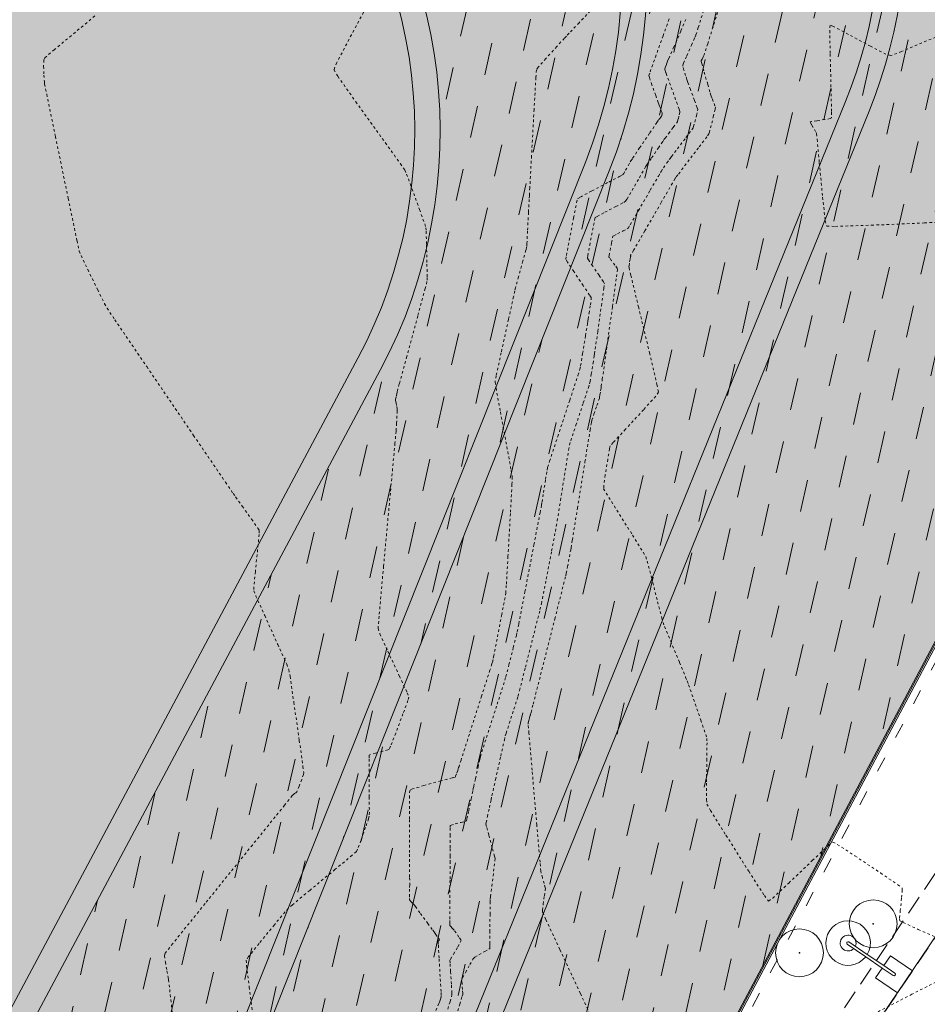
# Model space of a CAD drawing. Units: metres. Extents: x -12 to 852, y -280 to 386.
# Drawn here: x 559 to 594, y -65 to -26 of the extents above; entities that cross this region are included whole.
import ezdxf

# ---------------------------------------------------------------- set-up
doc = ezdxf.new("R2010")
doc.units = ezdxf.units.M
for name, pattern in [('ACAD_ISO03W100', [30, 12, -18]), ('CONTINUA', [0]), ('HIDDEN', [0.375, 0.25, -0.125]), ('PUNTOS', [6.35, 0, -6.35])]:
    doc.linetypes.add(name, pattern=pattern)
for name, color, linetype, lineweight in [('_00_ Cuvas de nivel', 8, 'CONTINUA', 13), ('_10_ Nuevos arboles', 74, 'Continuous', 13), ('_PROP_PROY', 7, 'Continuous', 15), ('_PROP_PROY_Albercas', 4, 'Continuous', 15), ('_PROP_PROY_Fina', 8, 'Continuous', 5)]:
    doc.layers.add(name, color=color, linetype=linetype, lineweight=lineweight)
doc.layers.add('_01_ Curvas de nivel intermedias', color=9, linetype='Continuous', lineweight=13, transparency=0.5)
doc.layers.add('PUNTOS_1', color=2, linetype='Continuous')
doc.layers.get('_10_ Nuevos arboles').off()
pattern_1 = [(77.12082552011324, (-2079.739811797752, -11741.06089890755), (-0.954972022443376, 1.521127357044902), [1.269999999999999, -1.269999999999999])]

# ---------------------------------------------------------------- blocks, each defined once
blk = doc.blocks.new('*U2895')
at = {"layer": 'PUNTOS_1'}
blk.add_point((12129.7378040636, 114.1386002345826), dxfattribs=at)
blk = doc.blocks.new('*U2896')
at = {"layer": 'PUNTOS_1'}
blk.add_point((12129.7378040636, 114.1386002345826), dxfattribs=at)
blk = doc.blocks.new('Farola 2')
at = {"layer": '_PROP_PROY'}
blk.add_lwpolyline([(5450.031753095333, -2964.45486242132), (5450.033430918586, -2963.987086529902), (5448.983437672723, -2963.983320403437), (5448.979671545792, -2965.033313649241), (5450.02966479212, -2965.037079775706), (5450.031342615839, -2964.569303884229), (5450.819595243782, -2964.572131196735, 30.58933221952664), (5450.820005683694, -2964.457690322015)], format="xyb", close=True, dxfattribs=at)
at = {"layer": '_PROP_PROY_Fina'}
for points in [[(5450.031753091142, -2964.45486354013), (5449.506551272701, -2964.452980094356, 0.9964203769273461), (5449.506551272236, -2964.567421557265), (5450.031342615373, -2964.569303884171)], [(5450.819595243782, -2964.572131196794), (5451.693831921089, -2964.575266917644, 1), (5451.694242401049, -2964.460825454793), (5450.82000568416, -2964.457690322073)]]:
    blk.add_lwpolyline(points, format="xyb", dxfattribs=at)
blk.add_arc((5451.694037160836, -2964.518046186306), 0.3105286083473046, 190.4130652476871, 169.1759183553185, dxfattribs=at)

msp = doc.modelspace()

# ---------------------------------------------------------------- hatches: boundary and pattern name
at = {"layer": '_PROP_PROY_Albercas', "transparency": 33554495}
h = msp.add_hatch(dxfattribs=at)
h.set_pattern_fill('CROSS', color=132, scale=0.1, angle=-3.877605045453061e-10)
h.set_pattern_definition([(77.03020488046693, (-2079.739811797752, -11741.06089890755), (-0.4762824852816375, 0.7613179324132243), [0.3175, -0.9525000000000001]), (167.0302048804648, (-2079.549482314507, -11740.94182828634), (-0.7613179324132243, -0.4762824852816375), [0.3175, -0.9525000000000001])])
edge = h.paths.add_edge_path()
edge.add_arc((554.6707287196095, -7.179149130888618), 30.0000000003689, 95.95961128670473, 136.8673188484601, ccw=False)
edge.add_line((551.55590723163, 22.65871083124694), (558.0348119385217, 23.33505396119472))
edge.add_arc((561.1496334315652, -6.502806000009514), 29.99999999996601, 31.254460037967874, 95.95961129650868, ccw=False)
edge.add_line((586.7957779982735, 9.062388148095124), (598.9453260273349, -10.95593363611806))
edge.add_arc((573.2991814625475, -26.52112778608534), 29.99999999940249, -28.000751149164387, 31.254460042912285, ccw=False)
edge.add_line((599.7874246019546, -40.60562193213809), (584.4191678155821, -69.50819508737732))
edge.add_arc((535.857388722934, -43.68662248930741), 55.00000000073224, 280.8625589511217, 331.99924885544624, ccw=False)
edge.add_line((546.2223434614625, -97.7011364033151), (531.6444619916056, -100.4985156758394))
edge.add_arc((525.9908503135575, -71.0360535421114), 29.99999999979193, 210.6571933735442, 280.8625589562131, ccw=False)
edge.add_line((500.1838463138465, -86.33306451008502), (491.9424700265427, -72.42935278040204))
edge.add_arc((526.3518086958702, -52.0333381570581), 40.00000000220176, 136.8673188578353, 210.6571933705543, ccw=False)
edge.add_line((497.1609117773969, -24.68573246157575), (532.7775560350765, 13.33155514340069))
at = {"layer": '_PROP_PROY_Albercas', "true_color": 0xafd9aa}
h = msp.add_hatch(dxfattribs=at)
h.set_pattern_fill('DASH', color=9, scale=0.4, angle=0.09062063925855637)
h.set_pattern_definition(pattern_1)
edge = h.paths.add_edge_path()
edge.add_line((584.799605023456, 11.95468146999519), (574.3432300854383, 5.807863010029905))
edge.add_arc((552.8205672785316, -27.90823085891861), 40.00000000116771, 57.44788135771287, 137.7194326252713)
edge.add_line((523.2261947350253, -0.9977660948115954), (497.0238565945674, -29.81338720635358))
edge.add_arc((519.9594953193937, -50.66899739817563), 31.00000000313424, 137.7194326298921, 200.4091231272059)
edge.add_line((490.9054745923404, -61.47935723426599), (498.5569882074979, -82.04363432393257))
edge.add_arc((522.9248765556749, -72.97688091180135), 26.00000000010401, 200.4091231323068, 281.787448619836)
edge.add_line((528.2361985043299, -98.42859714438055), (553.7538542846942, -93.10351478081975))
edge.add_arc((548.4425323362138, -67.65179854684357), 26.00000000149491, 281.7874486203373, 337.9137324574269)
edge.add_line((572.5346205233272, -77.42785536038537), (591.9630281163754, -29.54853979690779))
edge.add_arc((573.4306525884804, -22.02849609597433), 19.99999999911, 337.9137324597111, 396.9885396811695)
edge.add_line((589.4057699738678, -9.995390740286894), (584.7708020514601, -3.842020147078074))
edge.add_arc((552.8205672547829, -27.90823087847639), 40.00000003149648, 36.98853968140497, 53.02901449136611)
edge.add_line((576.8769880038362, 4.04937577893179), (586.4228162141426, 9.660925996426158))
edge.add_line((586.4228162149575, 9.660925996426158), (598.9453260275677, -10.9559336356524))
edge.add_arc((573.3909596128997, -26.5185211403932), 29.92022347240593, -28.08767047084649, 31.341379366399394, ccw=False)
edge.add_line((599.7874246019546, -40.60562193167243), (584.4191678154075, -69.50819508691166))
edge.add_arc((535.8573887174625, -43.68662248232249), 55.00000000882952, 280.86255895531775, 331.999248851852, ccw=False)
edge.add_line((546.2223434614625, -97.70113640378077), (531.644461991722, -100.4985156767707))
edge.add_arc((525.9908503143724, -71.0360535397831), 30.00000000197979, 210.6571933770098, 280.8625589540048, ccw=False)
edge.add_line((500.1838463138465, -86.33306451101635), (491.9424700266591, -72.42935278133336))
edge.add_arc((526.3518086949971, -52.03333815798942), 40.00000000130046, 136.8673189118228, 210.6571933709318, ccw=False)
edge.add_line((497.1609117513199, -24.68573248998109), (532.7775560354839, 13.33155514340069))
edge.add_arc((554.6707287215304, -7.17914913507957), 30.00000000480592, 95.95961128990871, 136.8673188450433, ccw=False)
edge.add_line((551.55590723163, 22.65871083124694), (558.0348119387545, 23.33505396119472))
edge.add_arc((561.1496334274907, -6.502806011185385), 30.00000001062822, 37.97005763598332, 95.95961128561231, ccw=False)
at = {"layer": '_PROP_PROY_Albercas', "true_color": 0x73baa8}
h = msp.add_hatch(dxfattribs=at)
h.set_pattern_fill('DASH', color=123, scale=0.4, angle=0.09062063925855637)
h.set_pattern_definition(pattern_1)
edge = h.paths.add_edge_path()
edge.add_line((581.7362218316321, -31.89468575508181), (563.1919221270855, -78.46495731041614))
edge.add_arc((543.6818279357303, -70.69603044080395), 21.00000000148479, 280.86255896297, 338.2875342439477, ccw=False)
edge.add_line((547.6393561129134, -91.31975393608991), (531.011635025372, -94.51048109733347))
edge.add_arc((525.9233845112522, -67.99426517502252), 27.0000000019409, 196.2291874765652, 280.8625589625807, ccw=False)
edge.add_line((499.9992956811238, -75.54023220396448), (496.4732755189088, -63.42662773520533))
edge.add_arc((526.2379701019872, -54.76273966586996), 31.00000000117819, 138.2664994497765, 196.2291874752821, ccw=False)
edge.add_line((503.1042480663073, -34.12706897507269), (527.7494848995611, -6.498402724106199))
edge.add_arc((550.8832069350083, -27.13407341536913), 31.00000000108025, 62.62829506105078, 138.2664994497049, ccw=False)
edge.add_line((565.1358068691243, 0.3952454141635826), (574.3432300856712, 5.80786301189255))
edge.add_arc((552.8205672780659, -27.90823085659031), 40.00000000024074, 57.44788135607395, 137.7194326294663)
edge.add_line((523.2261947331626, -0.9977660952772567), (497.0238565931704, -29.81338720635358))
edge.add_arc((519.959495316134, -50.66899739538167), 30.99999999993135, 137.7194326303256, 200.4091231321394)
edge.add_line((490.9054745928061, -61.47935723333467), (498.5569882078471, -82.04363432253558))
edge.add_arc((522.9248765566063, -72.97688091087002), 26.00000000043261, 200.4091231309425, 281.7874486200031)
edge.add_line((528.2361985052612, -98.42859714298356), (553.7538542851016, -93.10351477988843))
edge.add_arc((548.4425323366795, -67.65179854824055), 25.99999999955264, 281.7874486199201, 337.9137324592184)
edge.add_line((572.5346205233272, -77.4278553599197), (591.9630281164336, -29.54853979644213))
edge.add_arc((573.430652587549, -22.02849609504301), 20.00000000009414, 337.9137324594154, 396.9885396808306)
edge.add_line((589.4057699738678, -9.995390739355571), (584.7708020498885, -3.842020144284106))
edge.add_arc((552.8205673162502, -27.90823081980307), 39.99999994775736, 36.98853967238187, 53.02901451103133)
edge.add_line((576.8769880038362, 4.04937577893179), (567.9045380726948, -1.225111909274347))
edge.add_arc((550.8832070169647, -27.13407332270253), 30.99999987844079, 46.40780575302449, 56.69640923613002, ccw=False)
edge.add_line((572.2583541817639, -4.681833431188352), (576.7060660975312, -8.916176961332894))
edge.add_arc((562.2261276402187, -24.12575888686661), 21.00000000124099, -21.71246575498941, 46.40780576120011, ccw=False)
at = {"layer": '_PROP_PROY_Albercas'}
h = msp.add_hatch(dxfattribs=at)
h.set_pattern_fill('DASH', color=132, scale=0.4, angle=0.09062063925855637)
h.set_pattern_definition([(77.12082552011115, (1023.58985927735, -655.2832403453704), (-0.9549720224433207, 1.521127357044936), [1.27, -1.27])])
edge = h.paths.add_edge_path()
edge.add_line((496.4732755188506, -63.42662773520533), (499.9992956810656, -75.54023220396448))
edge.add_arc((525.9233845117178, -67.9942651764195), 27.00000000104069, 196.2291874748748, 280.862558963317)
edge.add_line((531.0116350249064, -94.51048109733347), (547.6393561124478, -91.31975393608991))
edge.add_arc((543.6818279357303, -70.69603044173527), 21.00000000108846, 280.8625589625855, 338.287534244893)
edge.add_line((563.1919221271437, -78.4649573108818), (581.7362218316903, -31.89468575554747))
edge.add_arc((562.2261276402187, -24.12575888733227), 21.00000000125844, 338.2875342450693, 406.4078057610849)
edge.add_line((576.706066097473, -8.916176962264217), (572.2583541817057, -4.681833432119674))
edge.add_arc((550.8832069857654, -27.13407335948978), 30.9999999264139, 46.4078057572372, 56.69640922499884)
edge.add_line((567.9045380729858, -1.225111909274347), (560.1111553292048, -5.80648061453212))
edge.add_line((560.1111553291466, -5.80648061453212), (570.0762107889077, -17.10126448382471))
edge.add_arc((555.0788408660937, -30.33300266886909), 20.00000000029023, -28.091784500068286, 41.421012095049605, ccw=False)
edge.add_line((572.7227287500773, -39.7507104776505), (553.0336809503406, -76.63774912903864))
edge.add_arc((535.3897930671137, -67.22004132072288), 20.00000000000475, 280.86255896940014, 331.9082154994606, ccw=False)
edge.add_line((539.1588675234143, -86.8616827424321), (532.0914632231488, -88.21786130505461))
edge.add_arc((528.1339350434628, -67.59413781209696), 21.00000000015528, 196.2291874745054, 280.86255896954253, ccw=False)
edge.add_line((507.9707548430797, -73.46322327765483), (506.6653688104616, -68.97858355573226))
edge.add_arc((545.0713810076613, -57.79921742441911), 39.99999999975581, 120.4492980140246, 196.2294197856346, ccw=False)
edge.add_line((524.8003532317143, -23.3160993387628), (565.1358068693571, 0.39524541323226))
edge.add_arc((550.8832069354739, -27.13407341583479), 31.00000000109278, 62.62829506105082, 138.2664994497049)
edge.add_line((527.7494849002596, -6.498402724571861), (503.1042480670058, -34.12706897553835))
edge.add_arc((526.2379701024529, -54.76273966680128), 31.00000000121056, 138.2664994499198, 196.229187475252)
edge = h.paths.add_edge_path(flags=17)
edge.add_line((547.7879636803318, -35.0165137770291), (555.8093989651443, -26.61595569138262))
edge.add_arc((551.1083484542232, -22.12706673151661), 6.499999999976215, 316.3225117051787, 542.9034185707065)
edge.add_line((544.6166922649045, -22.45630816935409), (545.2050313639247, -34.05659511738304))
edge.add_arc((546.7031058695775, -33.98061632464487), 1.500000000477577, -43.67748828928592, 182.9034185464976, ccw=False)
at = {"layer": '_PROP_PROY_Albercas', "transparency": 33554495}
h = msp.add_hatch(color=132, dxfattribs=at)
h.dxf.hatch_style = 1
edge = h.paths.add_edge_path()
edge.add_line((558.019997210582, -4.947797372069545), (525.3071289314448, -24.17817728972841))
edge.add_arc((545.0713810071957, -57.79921742488477), 38.99999999883239, 120.449298005861, 196.2291874741987)
edge.add_line((507.6254749222335, -68.69894757407565), (508.9309062819138, -73.18374301685799))
edge.add_arc((528.1339350429971, -67.59413781302828), 19.99999999875136, 196.2291874726994, 280.8625589573692)
edge.add_line((531.9030094951067, -87.23577923427183), (538.9704137988647, -85.87960067164931))
edge.add_arc((535.3897930671137, -67.22004132165421), 18.99999999862742, 280.8625589656348, 331.908215495705)
edge.add_line((552.1514865540576, -76.16686373955417), (571.8405343542017, -39.27982508676905))
edge.add_arc((555.0788408660937, -30.33300266980041), 18.99999999890492, 331.9082154977702, 401.4210121012966)
edge.add_line((569.3263422910732, -17.76285139291394), (558.0199972107566, -4.947797372069545))
edge = h.paths.add_edge_path(flags=16)
edge.add_line((544.117334096567, -22.48163443391059), (544.7056731955872, -34.0819213824052))
edge.add_arc((546.7031058695775, -33.98061632464487), 2.000000000230395, 182.9034185693504, 316.3225117049562)
edge.add_line((548.1495829498072, -35.36181292782385), (556.1710182349689, -26.96125484217737))
edge.add_arc((551.1083484542232, -22.12706673151661), 7.000000000034745, 316.322511705245, 542.9034185715796)

# ---------------------------------------------------------------- linework, layer by layer
at = {"layer": '_00_ Cuvas de nivel', "linetype": 'PUNTOS', "ltscale": 0.01}
for points, elevation in [([(581.128360880879, -25.45284507476572), (580.5489753381025, -26.06315444416214), (580.1514339618061, -26.48102384905178), (580.0497079448451, -26.58870200912315), (579.9689377279628, -26.67677973682839), (579.6703138126668, -27.00220024918053), (579.2375482040134, -27.47777247528393), (578.9429525592041, -27.81344579911638), (578.8712477137942, -27.92459693510864), (578.8468335074049, -28.22927356750552), (578.7755083216962, -29.47847671114687), (578.675142478538, -31.30922249571267), (578.6071708317522, -32.56061139243502), (578.5903035699066, -32.8702070555355), (578.582334299912, -33.02330145339329), (578.5563839221049, -33.53595008893717), (578.5189574247834, -34.27140588599104), (578.4924262155455, -34.77397242381085), (578.4831498180192, -34.90437766357172), (578.4548841778796, -35.01900637435574), (578.3387027102199, -35.44706446683813), (578.1678880628806, -36.07082925370742), (578.0496190691974, -36.50371579226885), (578.0166555539381, -36.62921069056574), (577.9667143941533, -36.85306799231876), (577.7683248318408, -37.75031127973307), (577.4793601174515, -39.06424530462209), (577.2845384584416, -39.96780134697292), (577.2426266459424, -40.20586523047496), (577.2782675543476, -40.45106264023889), (577.4495324784566, -41.38836774050105), (577.7036976924774, -42.75481716642935), (577.8765970877048, -43.6952117849778), (577.9159162988562, -43.94736206444759), (577.905415620995, -44.24420857668702), (577.843151794621, -45.39556245139647), (577.7487797847625, -47.07406825066391), (577.6828293971394, -48.22195501026545), (577.6640323138472, -48.51099907380376), (577.6321134118971, -48.69862890156764), (577.5042034917187, -49.36770272680405), (577.3173188961719, -50.33297805261645), (577.1900664040495, -50.9882830009501), (577.1596269960191, -51.14492679160867), (577.154643893582, -51.16937880736623), (577.1475277276386, -51.20066986332495), (577.1379121163536, -51.24001165672053), (577.1283184894037, -51.27569331141967), (577.1177599992279, -51.31002612697739), (577.0396867332656, -51.55348794541169), (576.7114048268322, -52.57628544472936), (576.229443150447, -54.07770088600773), (575.9008003751424, -55.10129731899906), (575.8219149637644, -55.34655718418617), (575.8051980793152, -55.3975074976388), (575.7699698143315, -55.50389220432226), (575.7216617137801, -55.64530055417526), (575.6849085510385, -55.7406910975169), (575.6647599678163, -55.76689966122467), (575.5565674457375, -55.79891724518347), (575.1042452020247, -55.92171876278553), (574.4407267373663, -56.10345733730901), (573.9888859077964, -56.23641276738454), (573.8817767387864, -56.29128118051995), (573.8700930391115, -56.5145414206836), (573.8687039142151, -57.44238126191158), (573.8733834967625, -58.80319506122578), (573.8775606778127, -59.73136068234999), (573.8784036388297, -59.95535416115854), (573.878093506084, -60.01671947358955), (573.8768753585082, -60.17719955143366), (573.8750998818923, -60.39902285818789), (573.8738934843477, -60.54810691724379), (573.8736097955752, -60.58382612892274), (573.8734938151811, -60.58917099616338), (573.8730839498949, -60.59478275111724), (573.8726478497174, -60.60081439425085), (573.8728128088314, -60.60507376638088), (573.8739904364247, -60.60737517016787), (573.8842698129502, -60.61869595858116), (573.9274199114789, -60.66554209316928), (573.9914197282542, -60.73510845244709), (574.0370243232373, -60.78519873653386), (574.052827413534, -60.80382030417059), (574.1010089887914, -60.8686151328202), (574.2994590782237, -61.13666985749114), (574.5903291328486, -61.52974658186395), (574.7888874480177, -61.79815100372616), (574.8373125967246, -61.86373283068497), (574.8552253645521, -61.88903009758178), (574.9097464786519, -61.96727189940248), (574.9867951756951, -62.07822569372911), (575.0387005143475, -62.15343132993985), (575.0507266292025, -62.17189588124711), (575.0489541034822, -62.17800898390669), (575.0357063881729, -62.19493912259895), (575.0155507771906, -62.22038590309057), (575.0020130061221, -62.24299509969387), (574.9995877266538, -62.26188860793445), (575.006572250617, -62.38987088302929), (575.0374444889512, -62.92742384604026), (575.0828895111244, -63.71657859586958), (575.1136372674864, -64.25479209382866), (575.1203416556727, -64.38426092040572), (575.117163797715, -64.41249320895258), (575.1011977255021, -64.47298268142004), (575.075238143434, -64.55862021545727), (575.0510709638384, -64.63078015536848), (575.0294369644162, -64.68527618895132), (574.8789966766399, -65.03809782123972)], -1.800000000000409), ([(594.9644133601014, -26.47408120526779), (593.2396558847886, -27.19870685512979), (592.8159395250168, -27.36218630621988), (592.6287130181354, -27.30558276229385), (592.0201896907438, -26.99166923860867), (591.1522693995994, -26.52339311648939), (590.5650873210889, -26.21226710227165), (590.4258880623292, -26.16193666594882), (590.4147097187724, -26.37330869405378), (590.4319975076851, -27.29745670088414), (590.4656947575186, -28.65896484541554), (590.4878199113209, -29.58736456937004), (590.4875277912852, -29.80830493855137), (590.4369910730657, -29.84100647137348), (590.2220118202877, -29.88088579202849), (589.906352942684, -29.92607387720454), (589.6919781848464, -29.9560022699352), (589.6428018276256, -29.96630979009751), (589.6524334967744, -29.99323283421654), (589.7156659489174, -30.10159313964505), (589.8120201782931, -30.26309699571539), (589.8791482475262, -30.38235259528119), (589.89754679414, -30.43379490549523), (589.9198138540287, -30.65570869629119), (590.0053764841196, -31.57964803564209), (590.1346939167615, -32.93419391388852), (590.2371086113762, -33.85577096982706), (590.2973003144052, -34.07236865774576), (590.6366167663273, -34.08408509014953), (592.0567058887009, -34.03827971971441), (594.1432019498807, -33.94973200659115), (595.573422540785, -33.86380373786051)], -0.8000000000001819)]:
    msp.add_lwpolyline(points, dxfattribs=dict(at, elevation=elevation))
at = {"layer": '_01_ Curvas de nivel intermedias', "linetype": 'PUNTOS', "ltscale": 0.01}
for points, elevation in [([(572.4396580922094, -24.94554769207571), (571.5872487792421, -26.53730624920536), (571.0143459535811, -27.62747015111927), (570.8963002458822, -27.91147429548982), (571.0490005145457, -28.17594347807426), (571.7541764763791, -29.17375818460096), (572.7987807247464, -30.62414935004745), (573.5136665970695, -31.61538464768637), (573.688218552028, -31.86504732358117), (573.7560780489493, -32.02586224588413), (573.967393375342, -32.59763896378536), (574.2671575442564, -33.423973293573), (574.46986366889, -33.99000552954931), (574.518348651347, -34.13789286470819), (574.5269001613979, -34.27729223488677), (574.5409979823653, -34.80326666968722), (574.5576092096653, -35.57048187411237), (574.5654774963532, -36.10276678397167), (574.560009784871, -36.25636757218126), (574.4905981201355, -36.52760508988831), (574.1966002149184, -37.61513280222971), (573.7647238297996, -39.20417835756052), (573.4703456283223, -40.28622925101627), (573.4000780990955, -40.54514158802886), (573.3877662302602, -40.59470730886642), (573.3669634218004, -40.6885093064684), (573.3408513920058, -40.81037805701453), (573.32389692158, -40.8919627811465), (573.3202455210176, -40.91403420881215), (573.3239341856588, -40.9390936052132), (573.3416576472719, -41.03469072754342), (573.3679418073643, -41.17436015006933), (573.3857680292476, -41.27146839543093), (573.38968795246, -41.29992850131202), (573.3877353727494, -41.3489213637713), (573.3778242155586, -41.54315066716481), (573.3624286319737, -41.83327390772138), (573.3500926805336, -42.05059681187231), (573.3426832331952, -42.15156055993248), (573.2992601388742, -42.62209692976285), (573.1169554231365, -44.58401696809415), (572.8504664803531, -47.4635645691942), (572.6720909260821, -49.43127644906599), (572.6375101752255, -49.91484721709821), (572.7060616522704, -50.12602946122024), (573.0144934191976, -50.80798718991537), (573.4693631584432, -51.78167548782039), (573.7775948386316, -52.44577089889754), (573.8456960598614, -52.61675503949482), (573.807720007715, -52.75767680124227), (573.6152209866468, -53.27966362011466), (573.3273850696769, -54.03605770698596), (573.1286407898788, -54.55031110958043), (573.0766101091776, -54.67382928828556), (573.0243539780986, -54.69953870127756), (572.8245130971682, -54.75208636053685), (572.5340010103446, -54.82346589776535), (572.3365606994976, -54.87710179813985), (572.2897068963994, -54.90526023792881), (572.2848117108133, -55.05046679504994), (572.2854404140871, -55.65660029982064), (572.2889121792887, -56.54681476025689), (572.2904168990117, -57.15658631554652), (572.2874931412425, -57.3099801629487), (572.2586225754258, -57.40789489128474), (572.1375966857795, -57.75583574787561), (571.9576917163704, -58.25946823793311), (571.8282496019874, -58.60688494245369), (571.7804387778651, -58.70362012141231), (571.6164099721846, -58.84585686453465), (570.9383270809103, -59.40804987872798), (569.9433064277891, -60.2299007978927), (569.2616593431358, -60.7941156449433), (569.0896094570544, -60.94090245856751), (568.973097659522, -61.07591086632419), (568.5536381433394, -61.58457834838737), (567.9482714071546, -62.32571989630196), (567.5385457299326, -62.83778489573706), (567.4439393625271, -62.98043927091021), (567.458418108863, -63.19313319685716), (567.5636953062985, -64.03576176713068), (567.72459550655, -65.26548117219318)], -2.000000000000455), ([(581.143028132492, -65.46625103621591), (580.5974790494565, -64.28766231058944), (579.7909231356953, -62.55806853628565), (579.241026337133, -61.37788805744458), (579.1115296798434, -61.09223401087183), (579.1045824939993, -61.00652309699763), (579.1331246573154, -60.77014986618269), (579.1829903753151, -60.4400937390219), (579.2176900453542, -60.21615239611674), (579.2245999894712, -60.15841874067519), (579.2145579870466, -60.11474167189408), (579.1692817587082, -59.95712294901568), (579.1019696456988, -59.72444874147732), (579.0547831453059, -59.55163640721548), (579.040442175572, -59.47376694303784), (579.0093210403484, -59.12166069780324), (578.882924327967, -57.6543532312553), (578.6981056848217, -55.50231306540627), (578.5725321931441, -54.03603913641382), (578.5432636592213, -53.68625868025083), (578.5447786188361, -53.62773745699633), (578.5645217954789, -53.536342817888), (578.5954127398927, -53.42388824519549), (578.6168219525043, -53.35026863503117), (578.6220862351965, -53.33174912405048), (578.6238771200788, -53.32615095569599), (578.6289402976308, -53.31353636092354), (578.6372026441295, -53.29191297811303), (578.6462887854923, -53.263570854504), (578.6571331297655, -53.22257875564355), (578.7392253399503, -52.89920504676957), (579.0846343551439, -51.53788514488224), (579.5918134230797, -49.53866664140332), (579.9377765607696, -48.17422203260321), (580.021115823989, -47.84381621430475), (580.0421677658942, -47.74558022810925), (580.094129428142, -47.47694401263107), (580.1659357020308, -47.09873843245987), (580.2161245782536, -46.83150104579363), (580.2331869656828, -46.7364130276892), (580.2823136945863, -46.43337965716455), (580.4838313640703, -45.18467299786244), (580.7791629027251, -43.35468630871583), (580.9809992768478, -42.10646084423024), (581.0308432531219, -41.80451026332412), (581.0548029563997, -41.71569774678755), (581.1344512625274, -41.47358906182308), (581.2484487903912, -41.13632893056456), (581.3258431384947, -40.90818645858053), (581.344730439936, -40.85080411291528), (581.351033001547, -40.81915704260427), (581.3690178909947, -40.71250501560826), (581.3947663101044, -40.55572900741208), (581.4137645702485, -40.4377116473097), (581.4223476656389, -40.38048751658607), (581.4613807251353, -40.10217816389013), (581.6240979371269, -38.94055927085537), (581.8624316252444, -37.23639952118356), (582.0238506867227, -36.0746529079679), (582.0599623470243, -35.79605602293123), (582.0437120235201, -35.73629065236855), (581.957962985025, -35.60751010157946), (581.8297884546828, -35.43505057186667), (581.7425294051554, -35.31808745634589), (581.7228808769632, -35.28491656162623), (581.7296747210112, -35.23317148635942), (581.7672337748718, -35.02864464378763), (581.8241508648407, -34.73001334682885), (581.8646658410926, -34.52606859809566), (581.8781118312527, -34.47563346900824), (581.9148501021464, -34.45219148236174), (582.0653571098719, -34.37562072004039), (582.2867922185596, -34.26444683928821), (582.4407698236082, -34.18357168516923), (582.4853184966978, -34.1504429011311), (582.5649811857056, -34.0173755442429), (582.8847173725862, -33.46475586208362), (583.3521830852751, -32.65415435383875), (583.6712035842847, -32.10080489802021), (583.7492556840789, -31.96609517798606), (583.7796045405466, -31.91918773163889), (583.8734541464273, -31.78027784458209), (584.0072317569193, -31.58357316494767), (584.0999760328468, -31.44774223497916), (584.1278374100712, -31.40776380064744), (584.1849216468308, -31.33242198319022), (584.4155808015403, -31.02970044880021), (584.7529592270639, -30.58674715465713), (584.982993532778, -30.28350910737026), (585.0386715991099, -30.20700488339025), (585.0555476363425, -30.15647834918309), (585.1023990706217, -29.97585009929571), (585.1674101425942, -29.71423254680667), (585.2101107806575, -29.53378501680527), (585.2176456818033, -29.4836651688147), (585.1939471409332, -29.41065870511193), (585.0891839604501, -29.12219292211194), (584.9345491876502, -28.700891059887), (584.8286773449418, -28.41279952467266), (584.8024838085894, -28.34063526016507), (584.7889644781735, -28.29769894952733), (584.7429292438228, -28.14756280562688), (584.6773334395748, -27.93045329681445), (584.6342233259838, -27.7801526333842), (584.6272868126307, -27.73684607080031), (584.656479521529, -27.66392172227461), (584.7839650459264, -27.37371774908934), (584.9730259057742, -26.94603479194302), (585.1057006003011, -26.64301738475297), (585.1465712593545, -26.54125708534229), (585.2387745509532, -26.25200277899239), (585.613776695789, -25.06391667255048)], -1.200000000000273), ([(586.1216659842667, -25.27595831832696), (585.6120235196922, -26.89064855228025), (585.4903715475139, -27.27531805082072), (585.4689360660177, -27.3345446317162), (585.4323676543918, -27.41304358287562), (585.3865698705104, -27.50538561732355), (585.3574921026502, -27.56809790857915), (585.352913900153, -27.59179748787392), (585.3749903811749, -27.67304494983364), (585.4717923010376, -28.00724967761744), (585.6145844630573, -28.49714800535548), (585.7123757469144, -28.83190130728144), (585.7366787459378, -28.91438333184306), (585.7500417622414, -28.95183632668886), (585.7961886156027, -29.07405325171385), (585.8622837470521, -29.24936229509149), (585.906427037311, -29.37068147125501), (585.9152811475706, -29.40611414803971), (585.9018127330255, -29.47050902998853), (585.8405392951008, -29.72855237318981), (585.7488265595075, -30.1069815071005), (585.6829112166215, -30.36886797525767), (585.658996446864, -30.44191162294555), (585.5789549768579, -30.55192375655133), (585.2480930340153, -30.98830448982153), (584.7632610633646, -31.62513159594346), (584.4331238659706, -32.05838426395167), (584.3547133625161, -32.16135689669136), (584.3496101334367, -32.16855517036129), (584.3445934214305, -32.17582088342715), (584.3396272834998, -32.18312440818954), (584.3347260960054, -32.19046771439571), (584.3299463348139, -32.19788324885849), (584.2252530431051, -32.37878745800663), (583.7841431529869, -33.1411752068143), (583.1365758742813, -34.26039772859622), (582.6954881780457, -35.02270074101943), (582.590844791257, -35.20341432659734), (582.5876505564574, -35.20594633516703), (582.5836844093774, -35.20857013302702), (582.5794306852531, -35.21111640387062), (582.5756984472882, -35.21284906525943), (582.573159159967, -35.21288589673895), (582.5727675295111, -35.21435488114912), (582.5715874814105, -35.22029501951147), (582.5699297025476, -35.22899302008409), (582.5688357491654, -35.2349501108456), (582.5686378701266, -35.23645724874768), (582.5692378141594, -35.23722454166818), (582.5719086638328, -35.23970140057463), (582.5757939772357, -35.24363108078796), (582.5782774694871, -35.24748300487954), (582.5784557772477, -35.25134480564702), (582.5739504190769, -35.27630537754703), (582.5543561902505, -35.37988276739452), (582.5265057150882, -35.53594499832798), (582.5105036323566, -35.65481446270678), (582.5140821988371, -35.71418900933895), (582.58438512065, -36.01045476418767), (582.8832984877426, -37.24760457786579), (583.3208472680908, -39.06401101459596), (583.6140287312355, -40.30632826180045), (583.6714323464457, -40.61422315246273), (583.5651005305026, -40.77182459465075), (583.0853779417139, -41.30472735694457), (582.3764604519729, -42.07006019499931), (581.89229764218, -42.592900975671), (581.7759733091716, -42.7278585285585), (581.747063347013, -42.84118722292442), (581.675546063916, -43.26187134447355), (581.5790639090028, -43.87376961397786), (581.5186904090133, -44.29622565402497), (581.5148589092914, -44.41354199179295), (581.6128296385195, -44.58392447146434), (582.0330734209765, -45.25688718265701), (582.6516238100503, -46.24072267168049), (583.0747928855617, -46.91650577221844), (583.1793468593296, -47.09323544340987), (583.2299731474977, -47.26459983649511), (583.3986137270604, -47.91507307167012), (583.6407245601204, -48.86190762842853), (583.8071349937145, -49.51120463159714), (583.8527424776603, -49.67992203875292), (583.9138437103156, -49.83371628966961), (584.1533671858397, -50.41255857103351), (584.5031407241386, -51.25453935663063), (584.7429825927738, -51.83236561256308), (584.8048003729109, -51.98387340695444), (584.8575286226023, -52.13313528203253), (585.0544460456495, -52.70035982603986), (585.3399726425905, -53.52661833126876), (585.5339042910982, -54.09473218868334), (585.5799132411976, -54.24599546433274), (585.5833353561957, -54.41384016076881), (585.5762790053759, -55.06026555324752), (585.5649974675525, -56.00397897424955), (585.5631060668875, -56.6552667348351), (585.578151620799, -56.83405398211289), (585.7223940942113, -57.08148804685879), (586.3304124300976, -58.05669421802122), (587.2252118711967, -59.47683450213481), (587.841157260691, -60.43666622421551), (588.0032391868208, -60.64950103225965), (588.1693364781004, -60.5333206589039), (588.8043090210904, -59.94004383689571), (589.7296942033481, -59.05608205922726), (590.3656112415392, -58.45649641851742), (590.5338341238585, -58.32611833891679), (590.7141080609199, -58.41857805016298), (591.4068435992722, -58.87081133906577), (592.4143148217026, -59.54462118034098), (593.0988465467144, -60.00819119165499), (593.260658318517, -60.1261636112522), (593.2714039314214, -60.2151748622473), (593.2428352426414, -60.54212599580023), (593.1925190043312, -61.01622624515403), (593.1626622498643, -61.34077300789613), (593.1705091333624, -61.42437338742275), (593.3087374520164, -61.49605780939419), (593.8942784726296, -61.76425100450251), (594.7548345344749, -62.15136245644499)], -1.000000000000227), ([(561.4862694729727, -25.80024733400751), (559.8944751847212, -27.12190696044672), (559.5171503069487, -27.44180222141404), (559.4753240438786, -27.53380895412374), (559.4672761898164, -27.7798822150271), (559.4802742347729, -28.12690644950453), (559.4961575752732, -28.37722543447126), (559.5081871444036, -28.478786946338), (559.5893680968929, -28.87963801442493), (559.931871942119, -30.54264737811718), (560.4356779259306, -32.98225474084575), (560.7816288013619, -34.64905378787626), (560.8705671335247, -35.05843347969312), (560.9419991000232, -35.23152006237615), (561.2054459549163, -35.78308563592691), (561.5912076494333, -36.57411872415651), (561.8659446894799, -37.12793504127148), (561.9627846161511, -37.30608684482831), (562.267913459209, -37.75843527593497), (563.5258509827454, -39.60643553553928), (565.3695065410484, -42.31243408291448), (566.6272329561089, -44.15796516096998), (566.931886824188, -44.60475700587813), (567.0256270862792, -44.73803127330575), (567.2877191140924, -45.10363329813663), (567.653612594926, -45.61485757079754), (567.8994739883256, -45.96505154955048), (567.9566881282863, -46.0636508884545), (567.9494770591755, -46.21404007642377), (567.8911288407307, -46.80859081080962), (567.8027379278701, -47.67857293790985), (567.745510521685, -48.27823739784617), (567.7408217693355, -48.44013479358364), (567.8222057371077, -48.63889222784746), (568.1712653388877, -49.41262088070471), (568.6850597610373, -50.54301553598452), (569.0366323626276, -51.32201984391395), (569.1236717280608, -51.53264991572905), (569.1680280942146, -51.79628328147191), (569.3181176747803, -52.82544156822223), (569.5330398235146, -54.32543734234605), (569.6779359368284, -55.34729161119867), (569.7106047085163, -55.59448777657781), (569.6978859434512, -55.6662007515024), (569.6284924078409, -55.85962296842445), (569.524249051572, -56.12841407216001), (569.452467183457, -56.30957958667386), (569.4343736002829, -56.35370954505015), (569.4250338867914, -56.36365325243059), (569.3944241910849, -56.38350284012813), (569.3463940330457, -56.41490204592083), (569.3009843359378, -56.45178883203153), (569.2583380377528, -56.50007381017167), (568.9563029938054, -56.87320328929309), (567.6864824042332, -58.4434977425899), (565.8228798917171, -60.74934635038335), (564.5540232955154, -62.32245894620974), (564.2541575463165, -62.70193064638261), (564.2294191274468, -62.80098291958529), (564.2593012055058, -63.05056509055976), (564.3226400407639, -63.39883144299347), (564.370448055086, -63.6487618508454), (564.3860509720307, -63.74859782547537), (564.4297056206178, -64.13519611215997), (564.610090819062, -65.73858122161437)], -2.2000000000005), ([(575.3811586321008, -64.9020922594409), (575.4696138085474, -64.61064917786825), (575.5289788663995, -64.41024895018745), (575.5426331524413, -64.35390121170167), (575.5393025072899, -64.26723682281408), (575.5184710723024, -63.92378470401127), (575.4873190562848, -63.42196806247193), (575.4671039146979, -63.078634172276), (575.4651602021095, -62.99223582126979), (575.49156649631, -62.9367069509517), (575.60516030096, -62.73909998132694), (575.7719819991526, -62.45374152163822), (575.8848661085267, -62.2590220617767), (575.9096752813693, -62.20999135362763), (575.8943433201548, -62.17864867119897), (575.8177427564424, -62.06745604525167), (575.7034758863647, -61.90701393090967), (575.6250123473492, -61.79775205819715), (575.6054878592167, -61.7707544258501), (575.5944749138926, -61.75803652225841), (575.5561774376456, -61.71619928075779), (575.5010940720003, -61.65635093261335), (575.4637439999406, -61.61559154937822), (575.4548631323178, -61.6052992996465), (575.4537891036507, -61.60005767230723), (575.4532991888609, -61.58308325155485), (575.4531637922537, -61.55669450859386), (575.4532058628884, -61.53230912337858), (575.4533290330928, -61.51038952923227), (575.4544798716579, -61.35829845077205), (575.4593770260599, -60.71941961261291), (575.4665738948297, -59.7806901960339), (575.471479597376, -59.13803859061409), (575.4726496747371, -58.97745705076341), (575.4724594148483, -58.88309908664633), (575.4709609503534, -58.55304765987057), (575.4692165002834, -58.07785524993051), (575.4696620179948, -57.7551432154778), (575.4738465811733, -57.67730212217975), (575.5121846686725, -57.65837625886161), (575.6738556100663, -57.61380216159705), (575.9114421325412, -57.55220879481021), (576.0739537452955, -57.5077171256471), (576.1141837345112, -57.48897675617445), (576.134356796616, -57.41194218077544), (576.2021988182005, -57.09227924241532), (576.2996201411497, -56.62262470374662), (576.3663257741046, -56.29964707425643), (576.3839414616723, -56.21515294263918), (576.4017637873676, -56.13379628683288), (576.4694536438819, -55.82555305312235), (576.5686202737179, -55.37529482791979), (576.6385009543646, -55.06158432836492), (576.6612536142256, -54.96792386757988), (576.7210367749121, -54.77947248338569), (576.9657223786835, -54.01829295146126), (577.3243271269512, -52.90384680504758), (577.5696552473728, -52.14061458322067), (577.630884376229, -51.94754366955567), (577.6655615757827, -51.81670866680179), (577.7855717859838, -51.34715541505102), (577.9589060636845, -50.66501637927104), (578.0788741636698, -50.18928813102502), (578.1134566053424, -50.04455660010535), (578.1739003973689, -49.73304049397666), (578.4159251445581, -48.47006168315966), (578.7696480745126, -46.62168838509206), (579.010909965602, -45.36004318955202), (579.0696370134738, -45.05152819684554), (579.0893872276556, -44.93291615701128), (579.1466835074734, -44.56763882289488), (579.228251612154, -44.0469682757448), (579.28653751208, -43.68521959340978), (579.3085148160953, -43.57454855932701), (579.386347804093, -43.33379868703742), (579.7082783792775, -42.35810695874352), (580.1803019967538, -40.92957336508516), (580.502469639634, -39.95253747801144), (580.5808361623112, -39.70876256196607), (580.6078667867605, -39.56981616939265), (580.6877047832731, -39.08762927639145), (580.8002321909789, -38.39349312341619), (580.8764865960602, -37.92053726228733), (580.8954525509525, -37.80236475641686), (580.90574360766, -37.73587622499872), (580.9409882895325, -37.50695335405726), (580.9907305090364, -37.1767918351743), (581.0218862838719, -36.94912972726706), (581.0229754870434, -36.88547845703397), (580.9639114829388, -36.79062041320685), (580.7111231185172, -36.41563679936189), (580.3398703824405, -35.8665710855912), (580.0881123080526, -35.48700526549328), (580.0313668897052, -35.38183518645201), (580.0513526665654, -35.22961423692141), (580.1618419195202, -34.62794789585132), (580.3292776326325, -33.74945000286061), (580.4484624651868, -33.14949603059176), (580.4880171752211, -33.00112861494381), (580.5981476599027, -32.9286154164638), (581.050514181019, -32.68675046047974), (581.7132243913275, -32.34016926220465), (582.1651431181144, -32.10406012280691), (582.274265909442, -32.0445000492673), (582.3039671628412, -32.00672521634806), (582.3810002793234, -31.87347228365797), (582.4882628604446, -31.68011280434985), (582.5631046303224, -31.54483984277431), (582.5878743844714, -31.50251903530989), (582.655115993568, -31.40282770532031), (582.9303979104061, -30.99676348321918), (583.3334919087265, -30.40248094039816), (583.6081800738957, -29.99760186678577), (583.6740855051812, -29.90057760809395), (583.6885171792146, -29.88049745938588), (583.7202202103708, -29.83883824485201), (583.7626915456403, -29.78363257280398), (583.7910706166786, -29.74667985138331), (583.79802190593, -29.73719140567664), (583.8003632643868, -29.73044033634324), (583.806948952717, -29.70644239063222), (583.8160426657323, -29.67152633384649), (583.8218300145727, -29.64690997830439), (583.8223747516658, -29.638767211296), (583.814888298386, -29.6171222045723), (583.7827512676504, -29.52874364570562), (583.7351505699244, -29.39841727220301), (583.701705907346, -29.30678758310933), (583.6912766987134, -29.27782608528469), (583.6662929727372, -29.20852098992873), (583.5641661387544, -28.92639476253498), (583.4153880349968, -28.51165947790105), (583.316221020059, -28.22355862946097), (583.2978981918332, -28.1408079541925), (583.3441140100967, -27.9975332129452), (583.5496088269774, -27.42372215731848), (583.8530896863576, -26.58487033524398), (584.0609009893287, -26.01212024089727), (584.1123299504306, -25.87123308756236)], -1.600000000000364), ([(575.7107738017712, -65.16573253373463), (575.848869751082, -64.71172500640932), (575.9428698270258, -64.40100805840302), (575.9649246501413, -64.32354150346328), (575.9649675519813, -64.28002548131008), (575.9550763814386, -64.12954923703182), (575.9395479968425, -63.91255200194973), (575.9299746135857, -63.76331353007663), (575.9307326770995, -63.72258303553645), (575.9584750913691, -63.66906027874757), (576.0762859921579, -63.45945979568023), (576.2499088289824, -63.15367558046091), (576.3698053959433, -62.9447776037905), (576.4022415004347, -62.89283577498827), (576.4432766114969, -62.86490392132509), (576.6037649008122, -62.76935691951621), (576.8376179373499, -62.6321362034123), (576.9966262279686, -62.53893822298232), (577.0343307003986, -62.51629270572994), (577.0383162092094, -62.51021946041692), (577.0381448244352, -62.49522193713892), (577.0355214726787, -62.47308934300054), (577.0334157900561, -62.45345687080953), (577.0330482701447, -62.43695292861048), (577.0337741341118, -62.32576793252338), (577.0368179631096, -61.859168918867), (577.0414523681302, -61.1730723563287), (577.0451092071507, -60.70169220405478), (577.0472146178272, -60.57974748226661), (577.0592198198337, -60.47201355599645), (577.1095980814334, -60.06768032449145), (577.1832117776994, -59.47992096242342), (577.2324107590739, -59.0771820187274), (577.2417620614779, -58.97303591302443), (577.2210962966692, -58.88224382984299), (577.1286074480649, -58.54256523360345), (576.9922491771777, -58.04910187057067), (576.8997931888935, -57.71142193262313), (576.879201365975, -57.62512768764827), (576.888855574527, -57.55975539103929), (576.939183059023, -57.32081162609938), (577.0149019964647, -56.97300321754847), (577.06810933013, -56.73043095792491), (577.0842444862847, -56.65689291951094), (577.1187709070418, -56.50089223502982), (577.2588157452319, -55.86905651871893), (577.4640737146747, -54.94374259474534), (577.6050491750848, -54.31003955059532), (577.6416699242454, -54.14983649558235), (577.6749003132481, -54.04182252387363), (577.799891091292, -53.65440200508419), (577.9820650777456, -53.09203219606388), (578.1082010822047, -52.70106248191405), (578.1440087522988, -52.58506121306527), (578.2023934576337, -52.35795685608718), (578.4351030707967, -51.44252027996663), (578.7753597436149, -50.10184151033718), (579.0083253624525, -49.18175508134846), (579.0672862151314, -48.94418640673939), (579.1080340816316, -48.73931036150861), (579.2550272851859, -47.97350284836102), (579.4677918882717, -46.86021340737898), (579.613517271695, -46.09577211837131), (579.6514119895783, -45.8939706125002), (579.6858504613538, -45.68314790732074), (579.8152574360047, -44.87615591061149), (580.0037072569739, -43.70082729269598), (580.1337683949296, -42.89584021835435), (580.1696790343758, -42.68952941062707), (580.2205753800135, -42.52474821737815), (580.4213648213681, -41.9158480102833), (580.7143753947366, -41.03295114782486), (580.9141563892972, -40.43036196806315), (580.9627833015893, -40.27978333744068), (580.9794498932224, -40.19448660599846), (581.0283613375996, -39.90006714553419), (581.0974992503088, -39.4746110658798), (581.1451255831544, -39.17912445503134), (581.1589001080629, -39.09142613696713), (581.183562167329, -38.91902719491009), (581.2825431133297, -38.22375631105933), (581.4265810673733, -37.2065956779461), (581.5228684855301, -36.51189131761748), (581.5414689172667, -36.34076723974977), (581.5038117532295, -36.26345553255487), (581.3345430515383, -36.01157345116917), (581.0848294183288, -35.65081082849611), (580.9153208573025, -35.40254636068676), (580.8771238828685, -35.33337587403912), (580.890513694254, -35.23139286094192), (580.9645378476616, -34.82829626935381), (581.0767142487366, -34.23973167507756), (581.1565641536054, -33.83778231411088), (581.1830645034697, -33.73838104220886), (581.2564988814902, -33.69040344941277), (581.5579356452126, -33.5311855897944), (582.0000083044779, -33.30230805097926), (582.3029564710941, -33.14381590398807), (582.3797922035355, -33.0974714751992), (582.4344741738078, -33.01205038099397), (582.6328588261877, -32.66911407333646), (582.9202229723942, -32.16713358002562), (583.1171541073036, -31.82282237016443), (583.1685650338095, -31.73430710618231), (583.2173602668245, -31.66100771917809), (583.4019260284167, -31.3885206636678), (583.6703618325901, -30.99302705290575), (583.8540780533713, -30.7226720504168), (583.9009614576262, -30.65417070460353), (583.9367194127899, -30.60645972198654), (584.0679005057227, -30.43426934636045), (584.257825386585, -30.18518986373056), (584.3870320742626, -30.01509447960962), (584.4183467527528, -29.97209814523194), (584.4281209896926, -29.94391510967944), (584.455613626973, -29.84373320831764), (584.4935762727309, -29.69797252404351), (584.5177361554142, -29.59520901094038), (584.5200102169674, -29.56121619052101), (584.4877984103423, -29.46808546322245), (584.3491554706034, -29.08618072519857), (584.1451691061866, -28.52688068250973), (584.0060380872947, -28.14577123156596), (583.9727278727714, -28.0544302189428), (583.9658733754095, -28.03548665583912), (583.9516245577161, -27.99612568744305), (583.9328605116953, -27.94375841884721), (583.9206765106555, -27.90813424630869), (583.9184687685829, -27.89760013210434), (583.9244061018017, -27.87884484051574), (583.9507055490885, -27.80440608232129), (583.9901606090043, -27.69423814776201), (584.0190464066018, -27.61472661613334), (584.0308041832086, -27.58455532329936), (584.0773565912295, -27.47752348572794), (584.2705144433912, -27.03512160998616), (584.5544778414678, -26.38425955601815), (584.750276209661, -25.93335740274597)], -1.400000000000318), ([(594.600244392981, -63.83262962155823), (593.651607906786, -64.32003406255353), (592.2595191461642, -65.03629771719534)], -1.200000000000273)]:
    msp.add_lwpolyline(points, dxfattribs=dict(at, elevation=elevation))
at = {"layer": '_PROP_PROY', "linetype": 'ACAD_ISO03W100', "ltscale": 0.05, "flags": 128}
msp.add_lwpolyline([(532.4856470663708, 13.6050312010866, -0.1804136179270088), (551.5143762779098, 23.05654896416854), (557.9932809852671, 23.73289209458198, -0.2900781231061371), (587.1377265927058, 9.269924070622437), (599.2872746213015, -10.74839771359075, -0.2644691344182938), (600.1406011771087, -40.79341518792171), (584.7723443907362, -69.69598834316093, -0.2269039427295975), (546.2977249504675, -98.09396923060376), (530.295598013201, -101.1646498591344, -0.3162842258994431), (498.8349823345106, -86.99919869244877), (490.6620716162633, -73.21099261387099, -0.3335761419536457), (495.8805133675833, -25.46737229597602), (532.4856470663708, 13.6050312010866)], format="xyb", dxfattribs=at)
at = {"layer": '_PROP_PROY'}
for points in [[(532.7410674135808, 13.36573965096068, -0.1804136179278542), (551.5507158626478, 22.70844059850242), (558.0296205690738, 23.3847837284502, -0.290078123106415), (586.8385215726357, 9.08833013934236), (598.9880696016971, -10.92999164487082, -0.2644691344184175), (599.8315716743145, -40.62909608992595), (584.4633148874764, -69.53166924423385, -0.2269039427305447), (546.2317661474135, -97.75024050573666), (531.6538846780222, -100.5476197787266, -0.3162842258873872), (500.1408346401204, -86.3585595284294), (491.8994583532822, -72.45484779828075, -0.3335761419382258), (497.1244231563669, -24.65154795448143)], [(532.7775560350765, 13.33155514340069, -0.180413617927009), (551.55590723163, 22.65871083124694), (558.0348119385217, 23.33505396119472, -0.2900781231061369), (586.7957779982735, 9.062388148095124), (598.9453260273349, -10.95593363611806, -0.2644691344182941), (599.7874246019546, -40.60562193213809), (584.4191678155821, -69.50819508737732, -0.2269039427295977), (546.2223434614625, -97.7011364033151), (531.6444619916056, -100.4985156758394, -0.3162842258888043), (500.1838463138465, -86.33306451008502), (491.9424700265427, -72.42935278040204, -0.333576141937866), (497.1609117773969, -24.68573246157575)]]:
    msp.add_lwpolyline(points, format="xyb", close=True, dxfattribs=at)
for points in [[(574.3432300857876, 5.807863010029905, 0.3653126440797296), (523.2261947350253, -0.9977660948115954), (497.0238565941017, -29.81338720588792, 0.2805680485271335), (490.9054745923404, -61.47935723426599), (498.5569882074979, -82.04363432393257, 0.3707960485373045), (528.2361985043299, -98.42859714438055), (553.7538542848688, -93.10351478128541, 0.2499133542056283), (572.5346205233272, -77.42785536038537), (591.9630281160262, -29.54853979737345, 0.2636270915943659), (589.4057699738678, -9.995390740286894), (584.7708020516347, -3.842020147543735, 0.07010428242025787), (576.8769880038362, 4.049375778466128, 0.07010428242025787)], [(567.9045380729858, -1.225111909274347, -0.04492268357473873), (572.2583541840922, -4.681833435379303), (576.7060660984043, -8.916176964126862, -0.3063046092330131), (581.7362218316321, -31.89468575554747), (563.191922126678, -78.4649573108818, -0.2559424850722009), (547.6393561115165, -91.31975393702123), (531.0116350244407, -94.51048109873045, -0.3870382364454572), (499.9992956811238, -75.5402322048958), (496.4732755188506, -63.42662773660231, -0.2584438986228614), (503.1042480667729, -34.12706897693533), (527.7494848993283, -6.498402726434506, -0.34256277509625), (565.1358068691243, 0.3952454123009375)], [(532.0914632183176, -88.2178613064516), (539.1588675220173, -86.86168274336342, 0.2264863219010469), (553.0336809492346, -76.63774913090128), (572.722728749146, -39.75071047858182, 0.3129631895744222), (570.0762107873943, -17.10126448335905), (558.2242212103356, -3.66775563365627)]]:
    msp.add_lwpolyline(points, format="xyb", dxfattribs=at)
msp.add_lwpolyline([(582.5611987718057, -79.83714143286306), (602.9835403448578, -49.62210812100057), (592.4744360920649, -95.25169850240309)], dxfattribs=at)
at = {"layer": '_PROP_PROY_Fina', "linetype": 'HIDDEN', "ltscale": 3, "flags": 128}
msp.add_lwpolyline([(529.8584663442944, 16.06631571374055, -0.1804136179870016), (551.1405977000159, 26.63709215999734), (557.6195024064418, 27.31343529087644, -0.2900781230435843), (590.2152639402684, 11.1377473691773), (605.3992741516468, -13.88033574127439, -0.1953960638205813), (607.7916132052105, -28.74588596175272), (603.8189240036209, -45.99494702002812, -0.09226088044387211), (600.8992099597726, -52.70589318970997), (582.5611987718057, -79.83714143286306, -0.1992874260605647), (550.5587481105376, -100.9419942610602), (524.733479357199, -105.8976575202014, -0.2488290372733057), (497.8556462869656, -97.637375139695, -0.446381940324549), (494.2418220856835, -21.95097189170156), (502.2697389264267, -13.38195508072931), (529.8584663442944, 16.06631571420621)], format="xyb", dxfattribs=at)
msp.add_lwpolyline([(530.8801477359284, 15.1091495137025, -0.1804136179874381), (551.2859560366396, 25.24465869547021), (557.7648607425999, 25.92100182541799, -0.2900781230428515), (589.0184438609194, 10.41137164219435), (604.2024540718321, -14.60671146872301, -0.1953960638219806), (606.4273293915812, -28.43167317385632), (602.4546401904572, -45.6807342312004, -0.0922608804461367), (599.7393061293897, -51.92191416962851), (581.4012949414227, -79.05316241185028, -0.1992874260615932), (550.2949128987875, -99.56707936159182), (524.4696441454489, -104.5227426211986, -0.2494925554275758), (498.7956628290613, -96.59731416410614, -0.4469842790890919), (495.2446272036668, -22.92828667030517), (503.2914203185264, -14.33912127983604)], format="xyb", close=True, dxfattribs=at)
at = {"layer": '_PROP_PROY_Fina'}
msp.add_lwpolyline([(532.7045787930165, 13.399924158055, -0.1804136179268005), (551.5455244932, 22.75817036482658), (558.0244292000916, 23.43451349570569, -0.2900781231072478), (586.881265146998, 9.114272129192614), (599.0308131755937, -10.90404965502057, -0.2644691344185406), (599.8757187452775, -40.65257024631683), (584.5074619593706, -69.55514340109039, -0.2269039427300276), (546.2411888338302, -97.79934461048651), (531.6633073639732, -100.5967238825451, -0.3162842258881098), (500.0978229677912, -86.3840545463081), (491.8564466800217, -72.48034281662513, -0.3335761419385846), (497.0879345358026, -24.61736344692144)], format="xyb", close=True, dxfattribs=at)
for points in [[(573.3724679028292, 5.237196891039275, 0.3616027164797243), (523.9660540496607, -1.670527714368291), (523.9660540496607, -1.670527714368291), (497.7637159082715, -30.48614882497895, 0.2805680485284202), (491.8427010675568, -61.13063594938103), (499.4942146822486, -81.6949130390476, 0.3707960485405506), (528.0319168910992, -97.44968498132039), (553.5495726716381, -92.12460261822525, 0.2499133542058847), (571.6080017461118, -77.05185317487303), (591.0364093388107, -29.17253761139546, 0.2636270915956977), (588.6070141041328, -10.59704600932855), (583.9720461809684, -4.44367541565407, 0.07278957916118044), (575.9412633980301, 3.499306627485566, 0.07278957916118044)], [(564.1104579170842, -0.2075097393881151, 0.3366749083619626), (528.495733997659, -7.1640695231672), (503.8504971651037, -34.79273577366803, 0.2584438986217079), (497.4334269583833, -63.14714747533981), (500.9594471201908, -75.26075194409896, 0.3870382364454572), (530.8231813016955, -93.52839902608503), (547.4509023883056, -90.33767186530713, 0.2559424850722009), (562.2628700210389, -78.09500841243971), (580.8071697259929, -31.52473685663972, 0.306304609231253), (576.0165452187557, -9.640442770503796), (571.5688333044436, -5.406099242221899, 0.04905779811024953), (566.9394306194645, -1.792453874897546, 0.04905779811024953)], [(531.9030094951067, -87.23577923427183), (538.9704137988065, -85.87960067164931, 0.2264863219042245), (552.1514865540576, -76.16686373955417), (571.8405343544346, -39.27982508770037, 0.3129631895750645), (569.3263422910732, -17.76285139291394), (558.0199972110477, -4.947797372069545)]]:
    msp.add_lwpolyline(points, format="xyb", dxfattribs=at)
for centre in [(592.1270307697032, -61.54603853176195, 639.718), (589.2242159832876, -62.6889993595596, 639.785)]:
    msp.add_circle(centre, 0.9419594565072297, dxfattribs=at)

# ---------------------------------------------------------------- block references
at = {"layer": '_10_ Nuevos arboles', "rotation": 77.03020488046484}
for name, p in [('*U2896', (-2019.012539357072, -11907.45322036936, 639.718)), ('*U2895', (-2021.915354143022, -11908.59618119622, 639.785))]:
    msp.add_blockref(name, p, dxfattribs=at)
at = {"layer": '_PROP_PROY', "rotation": 145.9873291491075}
msp.add_blockref('Farola 2', (3451.842895273925, -5569.184750066202), dxfattribs=at)

doc.saveas('drawing.dxf')
